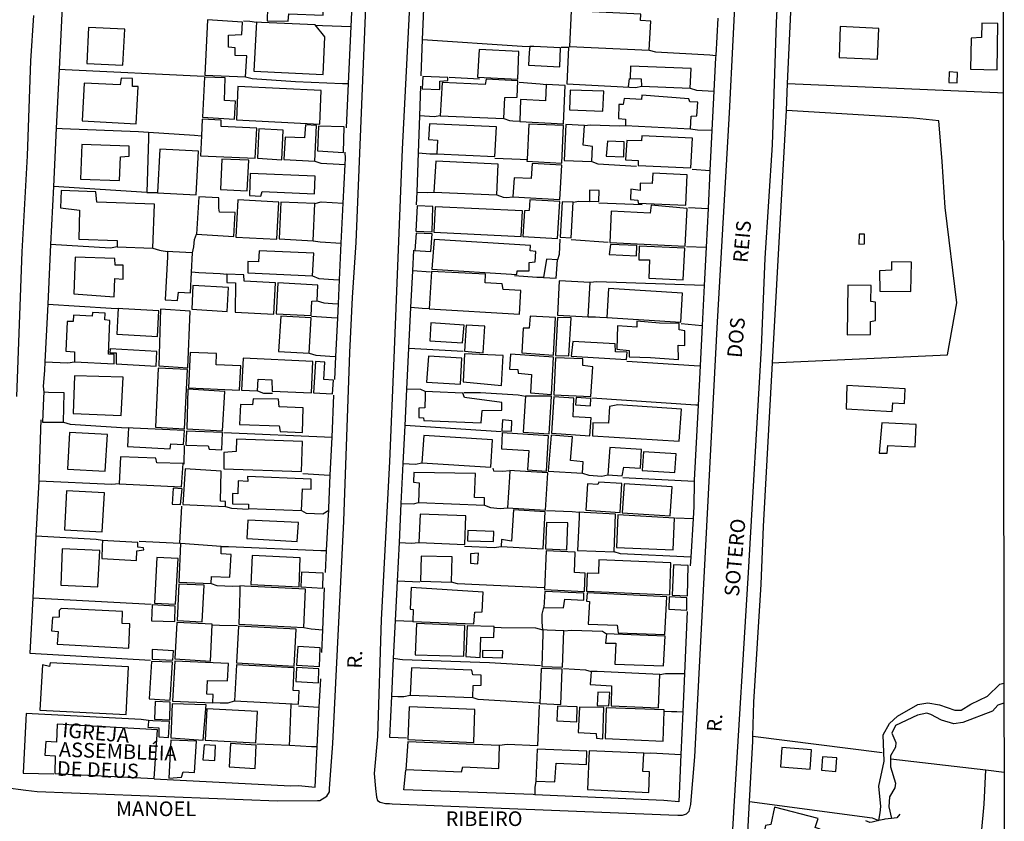
# Model space of a CAD drawing. Units: millimetres. Extents: x 185526 to 187942, y 1677057 to 1679832.
# Drawn here: x 187773 to 187941, y 1677820 to 1677956 of the extents above; entities that cross this region are included whole.
import ezdxf
from ezdxf.enums import TextEntityAlignment as Align

# ---------------------------------------------------------------- set-up
doc = ezdxf.new("R2010")
doc.units = ezdxf.units.MM
doc.header["$LTSCALE"] = 15
doc.header["$MEASUREMENT"] = 0
for name, color, linetype in [('V-ARROIO', 5, 'Continuous'), ('V-EDIFICACAO', 7, 'Continuous'), ('V-LOTE', 1, 'Continuous'), ('V-NOME_DOS_LOGRADOUROS', 7, 'Continuous'), ('V-PONTE_VIADUTO_PASSARELA', 2, 'Continuous'), ('V-QUADRA', 2, 'Continuous'), ('V-TEMPLO', 4, 'Continuous'), ('X-LIMITE_5000', 7, 'Continuous')]:
    doc.layers.add(name, color=color, linetype=linetype)
doc.styles.get("Standard").update_dxf_attribs({"font": 'ARIAL.TTF', "height": 1.5})

msp = doc.modelspace()

# ---------------------------------------------------------------- linework, layer by layer
at = {"layer": 'V-ARROIO'}
for points in [[(187919.54, 1677819.96), (187919.74, 1677821.29), (187919.9, 1677822.37), (187919.55, 1677825.81), (187920.46, 1677830.07), (187920.26, 1677834.55), (187921.36, 1677836.47), (187922.7, 1677837.77), (187926.18, 1677839.72), (187927.87, 1677840.04), (187929.88, 1677839.7), (187932.5, 1677838.79), (187933.6, 1677838.77), (187935.2, 1677839.81), (187938.08, 1677841.13), (187940.15, 1677843.19), (187940.86, 1677843.34)], [(187940.86, 1677839.98), (187939.81, 1677839.63), (187938.92, 1677838.58), (187933.87, 1677836.67), (187932.33, 1677836.43), (187930.2, 1677837.06), (187928.43, 1677838.05), (187927.72, 1677838.23), (187926.14, 1677837.91), (187922.36, 1677836.15), (187921.78, 1677834.87), (187922.45, 1677833.27), (187922.38, 1677832.45), (187921.54, 1677830.98), (187921.51, 1677829.12), (187922.38, 1677826.35), (187922.24, 1677825.53), (187921.33, 1677824.02), (187921.22, 1677822.28), (187921.71, 1677820.33)]]:
    msp.add_lwpolyline(points, dxfattribs=at)
at = {"layer": 'V-EDIFICACAO'}
for points in [[(187818.7, 1677965.43), (187818.65, 1677964.62), (187818.55, 1677962.83), (187815.44, 1677963.12), (187815.22, 1677956.28), (187818.81, 1677956.17), (187818.96, 1677957.45), (187824.77, 1677957.23), (187825.07, 1677963.74), (187824.22, 1677963.85), (187824.3, 1677965.21), (187819.75, 1677965.39), (187818.7, 1677965.43)], [(187867.1, 1677957.96), (187866.78, 1677951.89), (187880.39, 1677951.23), (187880.64, 1677956.21), (187878.92, 1677956.32), (187878.96, 1677957.41), (187867.1, 1677957.96)], [(187805.05, 1677956.43), (187804.61, 1677947.02), (187811.57, 1677946.69), (187811.75, 1677950.28), (187809.77, 1677950.35), (187809.77, 1677951.67), (187808.64, 1677951.74), (187808.68, 1677953.83), (187810.91, 1677953.94), (187811.02, 1677956.02), (187805.05, 1677956.43)], [(187813.43, 1677956.02), (187813.38, 1677955.1), (187812.99, 1677947.65), (187824.77, 1677947.13), (187825.07, 1677953.5), (187823.427, 1677955.552), (187814.29, 1677955.98)], [(187937.1, 1677955.88), (187937.06, 1677953.39), (187935.27, 1677953.32), (187935.16, 1677948.01), (187939.73, 1677947.9), (187939.84, 1677955.77), (187937.1, 1677955.88)], [(187784.78, 1677955.11), (187784.49, 1677949), (187790.64, 1677948.67), (187790.97, 1677954.82), (187784.78, 1677955.11)], [(187912.95, 1677955.26), (187912.77, 1677949.99), (187919.31, 1677949.73), (187919.53, 1677954.96), (187912.95, 1677955.26)], [(187851.37, 1677951.34), (187851.08, 1677946.66), (187857.96, 1677946.33), (187858.18, 1677951.05), (187851.37, 1677951.34)], [(187860.01, 1677951.89), (187859.94, 1677950.88), (187859.79, 1677948.67), (187865.13, 1677948.41), (187865.28, 1677951.63), (187860.73, 1677951.85), (187860.01, 1677951.89)], [(187877.2, 1677948.52), (187877.13, 1677946.44), (187879.03, 1677946.37), (187879.07, 1677945.12), (187887.37, 1677944.76), (187887.52, 1677948.12), (187877.2, 1677948.52)], [(187931.5, 1677947.54), (187931.46, 1677945.74), (187932.89, 1677945.71), (187932.96, 1677947.46), (187931.5, 1677947.54)], [(187790.2, 1677945.34), (187784.05, 1677945.63), (187783.72, 1677939.19), (187792.91, 1677938.72), (187793.24, 1677945.05), (187792.28, 1677945.08), (187792.28, 1677946.4), (187790.35, 1677946.47), (187790.2, 1677945.34)], [(187804.54, 1677946.66), (187804.21, 1677939.85), (187809.66, 1677939.49), (187809.85, 1677942.56), (187807.98, 1677942.67), (187808.09, 1677946.51), (187804.54, 1677946.66)], [(187841.79, 1677946.77), (187841.68, 1677944.68), (187844.68, 1677944.54), (187844.71, 1677945.96), (187846.03, 1677946.07), (187846.03, 1677946.58), (187841.79, 1677946.77)], [(187845.08, 1677945.74), (187844.75, 1677940.07), (187855.62, 1677939.6), (187855.76, 1677943.18), (187857.85, 1677943.26), (187857.96, 1677946), (187852.58, 1677946.29), (187852.43, 1677945.41), (187845.08, 1677945.74)], [(187810.25, 1677945.05), (187809.99, 1677939.38), (187824.22, 1677938.65), (187824.48, 1677944.39), (187810.25, 1677945.05)], [(187858.32, 1677939.15), (187858.32, 1677939.08), (187865.75, 1677938.68), (187866.08, 1677945.23), (187862.82, 1677945.38), (187862.68, 1677942.63), (187858.43, 1677942.82)], [(187866.92, 1677944.46), (187866.78, 1677941.06), (187872.45, 1677940.84), (187872.67, 1677944.24), (187866.92, 1677944.46)], [(187879.11, 1677943.58), (187879.07, 1677942.82), (187876.1, 1677943), (187875.96, 1677941.97), (187875.19, 1677941.97), (187875.15, 1677939.6), (187876.36, 1677939.49), (187876.32, 1677938.39), (187887.41, 1677937.84), (187887.52, 1677940), (187888.51, 1677940.07), (187888.65, 1677942.38), (187887.3, 1677942.45), (187887.15, 1677942.93), (187879.11, 1677943.58)], [(187804.04, 1677936.68), (187803.88, 1677933.23), (187813.18, 1677932.83), (187813.47, 1677937.95), (187807.39, 1677938.24), (187807.39, 1677939.34), (187804.17, 1677939.49)], [(187813.8, 1677937.84), (187813.58, 1677932.83), (187817.75, 1677932.57), (187817.97, 1677937.62), (187813.8, 1677937.84)], [(187818.33, 1677936.45), (187818.08, 1677932.61), (187823.35, 1677932.32), (187823.64, 1677938.43), (187821.77, 1677938.5), (187821.63, 1677936.3), (187818.33, 1677936.45)], [(187824.01, 1677938.32), (187823.82, 1677934.07), (187828.25, 1677933.82), (187828.4, 1677938.17), (187824.01, 1677938.32)], [(187842.92, 1677938.72), (187842.77, 1677936.01), (187844.27, 1677935.94), (187844.16, 1677933.6), (187854.04, 1677933.12), (187854.34, 1677938.17), (187842.92, 1677938.72)], [(187859.55, 1677932.63), (187859.53, 1677932.35), (187865.49, 1677931.99), (187865.75, 1677938.39), (187859.86, 1677938.65)], [(187866.15, 1677938.57), (187865.86, 1677932.46), (187870.62, 1677932.28), (187870.69, 1677934.84), (187869.15, 1677935.06), (187869.34, 1677938.43), (187866.15, 1677938.57)], [(187873.29, 1677935.75), (187873.07, 1677933.16), (187876.03, 1677933.05), (187876.1, 1677935.65), (187873.29, 1677935.75)], [(187879.14, 1677936.63), (187879.07, 1677935.79), (187876.58, 1677935.86), (187876.36, 1677932.57), (187878.48, 1677932.43), (187878.48, 1677931.62), (187887.48, 1677931.18), (187887.78, 1677936.23), (187879.14, 1677936.63)], [(187783.65, 1677935.17), (187783.43, 1677929.28), (187790.05, 1677929.02), (187790.24, 1677933.05), (187791.7, 1677933.16), (187791.74, 1677934.88), (187783.65, 1677935.17)], [(187796.56, 1677927), (187796.56, 1677926.94), (187803.15, 1677926.61), (187803.55, 1677934.04), (187796.93, 1677934.36)], [(187807.5, 1677932.68), (187807.28, 1677927.49), (187811.86, 1677927.27), (187812.11, 1677932.5), (187807.5, 1677932.68)], [(187843.98, 1677932.32), (187843.69, 1677927.05), (187854.41, 1677926.57), (187854.63, 1677931.8), (187843.98, 1677932.32)], [(187860.41, 1677931.91), (187860.23, 1677929.39), (187857.34, 1677929.5), (187857.15, 1677926.24), (187865.17, 1677925.8), (187865.49, 1677931.66), (187860.41, 1677931.91)], [(187812.33, 1677930.23), (187812.22, 1677926.5), (187814.16, 1677926.39), (187814.38, 1677927.19), (187823.31, 1677926.79), (187823.42, 1677929.75), (187812.33, 1677930.23)], [(187877.26, 1677927.54), (187877.2, 1677925.79), (187878.45, 1677925.71), (187878.49, 1677925.2), (187886.65, 1677924.85), (187886.86, 1677930), (187880.99, 1677930.27), (187880.91, 1677928.52), (187878.85, 1677928.59), (187878.83, 1677927.35), (187877.26, 1677927.54)], [(187786.21, 1677925.36), (187786.06, 1677927.12), (187780.14, 1677927.34), (187779.99, 1677924.38), (187783.25, 1677924.01), (187783.14, 1677919.03), (187789.69, 1677918.82), (187789.69, 1677917.75), (187795.76, 1677917.53), (187796.05, 1677925.03), (187786.21, 1677925.36)], [(187870.21, 1677927.41), (187870.18, 1677925.51), (187871.79, 1677925.47), (187871.86, 1677927.34), (187870.21, 1677927.41)], [(187807.14, 1677923.64), (187806.99, 1677924.3), (187807.03, 1677926.1), (187803.59, 1677926.28), (187803.19, 1677919.88), (187809.55, 1677919.51), (187809.77, 1677923.57), (187807.14, 1677923.64)], [(187810.25, 1677925.77), (187809.88, 1677919.36), (187816.91, 1677919.03), (187817.24, 1677925.36), (187810.25, 1677925.77)], [(187817.57, 1677925.36), (187817.31, 1677919.07), (187823.09, 1677918.78), (187823.38, 1677925.11), (187817.57, 1677925.36)], [(187860.01, 1677925.73), (187859.9, 1677923.9), (187859.1, 1677923.89), (187858.84, 1677919.51), (187864.73, 1677919.18), (187865.17, 1677925.47), (187860.01, 1677925.73)], [(187865.2, 1677919.36), (187867.07, 1677919.29), (187867.43, 1677925.33), (187865.53, 1677925.4), (187865.2, 1677919.36)], [(187840.8, 1677924.74), (187840.58, 1677920.39), (187843.36, 1677920.28), (187843.51, 1677924.63), (187840.8, 1677924.74)], [(187843.91, 1677924.56), (187843.69, 1677920.24), (187858.54, 1677919.51), (187858.76, 1677923.86), (187843.91, 1677924.56)], [(187873.91, 1677923.83), (187873.69, 1677918.49), (187886.53, 1677917.83), (187886.86, 1677924.27), (187880.71, 1677924.82), (187880.57, 1677923.46), (187873.91, 1677923.83)], [(187840.65, 1677920.06), (187840.4, 1677917.1), (187843.14, 1677916.95), (187843.36, 1677919.95), (187840.65, 1677920.06)], [(187843.73, 1677919), (187843.32, 1677913.91), (187857.81, 1677913.03), (187857.88, 1677913.66), (187859.9, 1677913.66), (187859.93, 1677915.08), (187860.96, 1677915.16), (187861.07, 1677916.95), (187860.08, 1677917.06), (187860.12, 1677917.97), (187843.73, 1677919)], [(187916.17, 1677919.88), (187916.13, 1677918.19), (187917.08, 1677918.23), (187917.08, 1677919.88), (187916.17, 1677919.88)], [(187813.87, 1677917.06), (187813.76, 1677915.19), (187811.93, 1677915.23), (187811.93, 1677913.29), (187822.98, 1677912.78), (187823.2, 1677916.66), (187813.87, 1677917.06)], [(187873.76, 1677918.12), (187873.58, 1677916.4), (187878.19, 1677916.18), (187878.26, 1677917.94), (187873.76, 1677918.12)], [(187878.67, 1677917.83), (187878.59, 1677915.52), (187880.46, 1677915.49), (187880.31, 1677912.38), (187886.17, 1677912.12), (187886.46, 1677917.5), (187878.67, 1677917.83)], [(187782.51, 1677915.99), (187782.3, 1677909.7), (187789.14, 1677909.21), (187789.28, 1677912.31), (187790.68, 1677912.25), (187790.72, 1677914.6), (187789.34, 1677914.61), (187789.28, 1677915.76), (187782.51, 1677915.99)], [(187802.35, 1677913.39), (187802.53, 1677916.73), (187799.15, 1677916.87), (187798.28, 1677916.91), (187798.23, 1677916.03), (187797.85, 1677908.72), (187799.97, 1677908.57), (187800.15, 1677910.03), (187802.16, 1677909.92)], [(187862.86, 1677915.63), (187862.38, 1677912.52), (187864.51, 1677912.38), (187864.76, 1677915.52), (187862.86, 1677915.63)], [(187919.64, 1677913.66), (187919.68, 1677910.18), (187925.02, 1677910.11), (187925.13, 1677915.12), (187921.69, 1677915.19), (187921.69, 1677913.73), (187919.64, 1677913.66)], [(187808.38, 1677913.04), (187808.38, 1677911.68), (187809.85, 1677911.61), (187809.81, 1677906.59), (187816.4, 1677906.23), (187816.69, 1677911.61), (187811.31, 1677911.86), (187811.27, 1677912.96), (187808.38, 1677913.07)], [(187843.25, 1677913.51), (187842.88, 1677907.18), (187858.29, 1677906.23), (187858.51, 1677910.29), (187855.47, 1677910.47), (187855.29, 1677911.42), (187852.4, 1677911.57), (187852.47, 1677913.07), (187843.25, 1677913.51)], [(187869.96, 1677905.83), (187870.32, 1677911.64), (187865.06, 1677911.94), (187864.76, 1677906.08), (187869.96, 1677905.79)], [(187802.57, 1677911.13), (187802.38, 1677907.11), (187808.42, 1677906.74), (187808.64, 1677910.8), (187802.57, 1677911.13)], [(187817.05, 1677911.57), (187816.8, 1677906.3), (187822.76, 1677906.01), (187822.87, 1677908.46), (187823.75, 1677908.53), (187823.9, 1677911.2), (187817.05, 1677911.57)], [(187873.14, 1677905.69), (187873.14, 1677905.68), (187885.76, 1677904.88), (187886.06, 1677909.81), (187873.47, 1677910.62)], [(187914.23, 1677911.2), (187914.16, 1677902.75), (187918.11, 1677902.79), (187918.11, 1677905.02), (187918.95, 1677905.2), (187918.95, 1677908.31), (187918.18, 1677908.39), (187918.22, 1677911.13), (187914.23, 1677911.2)], [(187789.83, 1677907.22), (187789.78, 1677906.23), (187789.61, 1677902.83), (187796.56, 1677902.46), (187796.78, 1677906.85), (187790.65, 1677907.18), (187789.83, 1677907.22)], [(187797.08, 1677907.1), (187796.75, 1677897.43), (187801.71, 1677897.11), (187802.13, 1677906.79), (187797.08, 1677907.1)], [(187782.22, 1677906.08), (187782.15, 1677904.99), (187781.13, 1677905.02), (187780.91, 1677899.94), (187782.41, 1677899.83), (187782.41, 1677898.14), (187789.14, 1677897.78), (187789.17, 1677899.39), (187788.19, 1677899.46), (187788.41, 1677905.2), (187787.56, 1677905.31), (187787.6, 1677906.45), (187785.44, 1677906.56), (187785.41, 1677905.94), (187782.22, 1677906.08)], [(187817.57, 1677905.9), (187817.2, 1677899.9), (187822.43, 1677899.61), (187822.76, 1677905.64), (187817.57, 1677905.9)], [(187860.08, 1677905.9), (187859.9, 1677903.85), (187858.87, 1677903.89), (187858.65, 1677899.64), (187864.07, 1677899.28), (187864.4, 1677905.68), (187860.08, 1677905.9)], [(187864.76, 1677905.68), (187864.43, 1677899.24), (187866.7, 1677899.13), (187867.1, 1677905.61), (187864.76, 1677905.68)], [(187843.14, 1677904.77), (187842.99, 1677901.69), (187848.55, 1677901.36), (187848.81, 1677904.4), (187843.14, 1677904.77)], [(187849.18, 1677904.4), (187848.88, 1677899.94), (187852.07, 1677899.68), (187852.36, 1677904.22), (187849.18, 1677904.4)], [(187878.3, 1677905.09), (187878.28, 1677904.07), (187874.95, 1677904.29), (187874.88, 1677900.32), (187876.95, 1677900.09), (187876.97, 1677898.98), (187880.62, 1677898.89), (187885.38, 1677898.51), (187885.31, 1677900.98), (187886.48, 1677900.94), (187886.45, 1677903.42), (187885.5, 1677903.6), (187885.48, 1677904.67), (187882.15, 1677904.74), (187878.3, 1677905.09)], [(187788.48, 1677900.37), (187788.42, 1677899.67), (187789.5, 1677899.65), (187789.48, 1677897.79), (187796.31, 1677897.42), (187796.46, 1677899.92), (187788.48, 1677900.37)], [(187867.36, 1677901.62), (187867.1, 1677899.09), (187876.54, 1677898.51), (187876.62, 1677899.79), (187874.64, 1677899.86), (187874.57, 1677901.22), (187867.36, 1677901.62)], [(187802.13, 1677899.75), (187801.83, 1677893.72), (187810.54, 1677893.28), (187810.76, 1677897.45), (187806.55, 1677897.63), (187806.63, 1677899.57), (187802.13, 1677899.75)], [(187811.13, 1677898.77), (187810.87, 1677893.28), (187813.58, 1677893.17), (187813.69, 1677895.18), (187816.03, 1677895.07), (187816.07, 1677893.13), (187822.8, 1677892.84), (187823.05, 1677898.18), (187811.13, 1677898.77)], [(187842.74, 1677899.09), (187842.44, 1677894.67), (187848.23, 1677894.3), (187848.45, 1677898.77), (187842.74, 1677899.09)], [(187848.88, 1677899.5), (187848.66, 1677894.74), (187855.21, 1677894.12), (187855.47, 1677899.2), (187848.88, 1677899.5)], [(187856.71, 1677899.46), (187856.57, 1677896.9), (187857.99, 1677896.83), (187858.03, 1677896.2), (187860.34, 1677895.98), (187860.15, 1677892.84), (187863.7, 1677892.58), (187864.07, 1677898.95), (187856.71, 1677899.46)], [(187864.43, 1677898.84), (187864.1, 1677892.51), (187870.43, 1677892.25), (187870.76, 1677897.3), (187869.08, 1677897.52), (187869.08, 1677898.66), (187864.43, 1677898.84)], [(187796.67, 1677897.05), (187796.2, 1677887.02), (187801.14, 1677886.73), (187801.65, 1677896.83), (187796.67, 1677897.05)], [(187824.92, 1677895.14), (187825.1, 1677898.07), (187823.46, 1677898.18), (187823.16, 1677892.84), (187826.38, 1677892.66), (187826.53, 1677895.03), (187824.92, 1677895.14)], [(187782.41, 1677895.77), (187782.15, 1677889.33), (187790.38, 1677889), (187790.67, 1677895.51), (187782.41, 1677895.77)], [(187801.72, 1677893.47), (187801.54, 1677886.73), (187807.65, 1677886.36), (187808.05, 1677893.06), (187801.72, 1677893.47)], [(187914.08, 1677894.08), (187913.94, 1677890.13), (187921.8, 1677889.69), (187921.91, 1677891.12), (187923.92, 1677891.05), (187924.03, 1677893.53), (187914.08, 1677894.08)], [(187777.14, 1677892.95), (187777.1, 1677892), (187776.92, 1677887.86), (187780.5, 1677887.83), (187780.65, 1677892.84), (187777.97, 1677892.92), (187777.14, 1677892.95)], [(187812.85, 1677891.81), (187812.77, 1677890.83), (187810.69, 1677890.86), (187810.5, 1677887.46), (187817.31, 1677887.24), (187817.46, 1677886.25), (187821.26, 1677886.11), (187821.41, 1677890.31), (187817.27, 1677890.46), (187817.16, 1677891.78), (187812.85, 1677891.81)], [(187842.19, 1677893.06), (187842.17, 1677892.37), (187842.12, 1677890.28), (187841.13, 1677890.24), (187841.09, 1677888.67), (187841.9, 1677888.59), (187841.97, 1677888.12), (187851.74, 1677887.72), (187851.92, 1677889.84), (187855.25, 1677889.87), (187855.25, 1677891.19), (187848.88, 1677892.03), (187848.63, 1677892.8), (187843.42, 1677893.01), (187842.19, 1677893.06)], [(187859.27, 1677892.29), (187859.22, 1677891.46), (187858.91, 1677886.14), (187863.3, 1677885.89), (187863.7, 1677892.29), (187860.02, 1677892.29), (187859.27, 1677892.29)], [(187864.1, 1677892.18), (187863.7, 1677886), (187870.25, 1677885.52), (187870.47, 1677888.59), (187867.43, 1677888.78), (187867.51, 1677891.96), (187864.1, 1677892.18)], [(187867.91, 1677892.03), (187867.84, 1677890.79), (187870.4, 1677890.64), (187870.43, 1677891.89), (187867.91, 1677892.03)], [(187875.04, 1677890.79), (187873.62, 1677890.5), (187873.43, 1677887.68), (187870.8, 1677887.72), (187870.69, 1677885.52), (187885.51, 1677884.61), (187885.87, 1677890.06), (187875.04, 1677890.79)], [(187791.59, 1677886.87), (187791.54, 1677885.89), (187791.44, 1677883.73), (187798.69, 1677883.33), (187798.8, 1677884.13), (187800.99, 1677884.06), (187801.14, 1677886.44), (187792.42, 1677886.83), (187791.59, 1677886.87)], [(187855.36, 1677888.23), (187855.25, 1677886.36), (187856.9, 1677886.29), (187856.97, 1677888.05), (187855.36, 1677888.23)], [(187920.05, 1677887.75), (187919.61, 1677882.59), (187920.96, 1677882.56), (187921.07, 1677883.87), (187925.75, 1677883.62), (187925.9, 1677887.46), (187920.05, 1677887.75)], [(187781.53, 1677886.11), (187781.2, 1677879.85), (187787.64, 1677879.52), (187788, 1677885.74), (187781.53, 1677886.11)], [(187801.47, 1677886.33), (187801.39, 1677883.95), (187805.2, 1677883.8), (187805.35, 1677883.25), (187807.5, 1677883.14), (187807.65, 1677886.07), (187801.47, 1677886.33)], [(187841.93, 1677885.56), (187841.6, 1677880.91), (187853.38, 1677880.18), (187853.68, 1677884.83), (187841.93, 1677885.56)], [(187855.32, 1677886.03), (187855.21, 1677883.33), (187859.86, 1677883), (187859.64, 1677879.74), (187862.86, 1677879.52), (187863.23, 1677885.52), (187855.32, 1677886.03)], [(187863.67, 1677885.63), (187863.15, 1677879.48), (187869.01, 1677879.15), (187869.12, 1677881.09), (187866.99, 1677881.31), (187867.29, 1677885.37), (187863.67, 1677885.63)], [(187810.03, 1677884.94), (187809.96, 1677882.85), (187807.83, 1677882.7), (187807.83, 1677879.92), (187821.08, 1677879.45), (187821.26, 1677884.53), (187810.03, 1677884.94)], [(187873.65, 1677883.55), (187873.32, 1677878.86), (187875.78, 1677878.72), (187876.03, 1677880.18), (187878.89, 1677880.03), (187879.07, 1677883.22), (187873.65, 1677883.55)], [(187790.24, 1677881.97), (187790.02, 1677877.36), (187800.66, 1677876.81), (187800.92, 1677880.8), (187796.42, 1677880.91), (187796.27, 1677881.72), (187790.24, 1677881.97)], [(187879.4, 1677882.78), (187879.21, 1677879.59), (187884.78, 1677879.26), (187885, 1677882.45), (187879.4, 1677882.78)], [(187801.25, 1677879.89), (187800.88, 1677873.81), (187808.13, 1677873.45), (187808.16, 1677874.33), (187807.28, 1677874.4), (187807.43, 1677879.52), (187801.25, 1677879.89)], [(187809.34, 1677875.69), (187809.31, 1677873.96), (187812.08, 1677873.86), (187812.07, 1677873.16), (187821.09, 1677872.81), (187821.25, 1677876.47), (187822.72, 1677876.42), (187822.72, 1677878.11), (187811.92, 1677878.61), (187811.93, 1677877.74), (187810.28, 1677877.83), (187810.24, 1677875.63), (187809.34, 1677875.69)], [(187840.25, 1677879.26), (187840.21, 1677877.62), (187841.16, 1677877.51), (187841.05, 1677874.14), (187852.29, 1677873.7), (187852.32, 1677874.95), (187850.6, 1677875.02), (187850.79, 1677879.12), (187840.25, 1677879.26)], [(187856.64, 1677879.59), (187856.56, 1677878.45), (187856.2, 1677873.26), (187862.71, 1677872.86), (187863.12, 1677879.19), (187857.41, 1677879.54), (187856.64, 1677879.59)], [(187871.82, 1677877.62), (187871.6, 1677877.22), (187869.85, 1677877.33), (187869.56, 1677872.83), (187875.45, 1677872.46), (187875.74, 1677877.4), (187871.82, 1677877.62)], [(187876.14, 1677877.33), (187875.78, 1677872.39), (187883.97, 1677871.87), (187884.3, 1677876.81), (187876.14, 1677877.33)], [(187781.02, 1677876.15), (187780.69, 1677869.5), (187787.13, 1677869.17), (187787.49, 1677875.83), (187781.02, 1677876.15)], [(187799.24, 1677876.63), (187799.07, 1677873.88), (187800.48, 1677873.81), (187800.75, 1677876.51), (187799.24, 1677876.63)], [(187841.31, 1677872.17), (187841.09, 1677867.34), (187848.96, 1677867.01), (187849.1, 1677871.87), (187841.31, 1677872.17)], [(187857.23, 1677872.9), (187856.9, 1677867.56), (187855.21, 1677867.85), (187855.14, 1677866.64), (187862.28, 1677866.24), (187862.64, 1677872.57), (187857.23, 1677872.9)], [(187868.46, 1677872.5), (187868.42, 1677871.58), (187868.17, 1677865.98), (187874.42, 1677865.73), (187874.64, 1677872.17), (187869.27, 1677872.46), (187868.46, 1677872.5)], [(187875.01, 1677872.06), (187874.79, 1677866.5), (187884.45, 1677866.09), (187884.67, 1677871.47), (187875.01, 1677872.06)], [(187811.97, 1677871.14), (187811.79, 1677868), (187820.38, 1677867.52), (187820.6, 1677870.74), (187811.97, 1677871.14)], [(187862.9, 1677870.74), (187862.68, 1677866.24), (187866.34, 1677866.09), (187866.52, 1677870.7), (187862.9, 1677870.74)], [(187849.47, 1677869.39), (187849.4, 1677867.63), (187853.86, 1677867.52), (187853.9, 1677869.2), (187849.47, 1677869.39)], [(187787.16, 1677867.7), (187787.13, 1677866.79), (187787.05, 1677864.59), (187792.98, 1677864.3), (187793.05, 1677865.95), (187794.22, 1677866.09), (187794.15, 1677866.46), (187793.2, 1677866.57), (187793.2, 1677867.34), (187788.09, 1677867.64), (187787.16, 1677867.7)], [(187800.48, 1677867.15), (187800.19, 1677860.57), (187805.68, 1677860.35), (187805.78, 1677861.56), (187808.89, 1677861.41), (187809.11, 1677865.29), (187807.43, 1677865.43), (187807.43, 1677866.64), (187800.48, 1677867.15)], [(187780.32, 1677866.24), (187780.06, 1677860.09), (187786.39, 1677859.8), (187786.72, 1677865.98), (187780.32, 1677866.24)], [(187812.7, 1677865.11), (187812.44, 1677860.17), (187820.68, 1677859.76), (187820.9, 1677864.74), (187812.7, 1677865.11)], [(187841.53, 1677865.03), (187841.38, 1677860.75), (187846.65, 1677860.57), (187846.8, 1677864.89), (187841.53, 1677865.03)], [(187849.91, 1677865.4), (187849.91, 1677863.82), (187851.19, 1677863.72), (187851.26, 1677865.51), (187849.91, 1677865.4)], [(187862.79, 1677865.91), (187862.53, 1677859.36), (187869.34, 1677859), (187869.48, 1677862.14), (187867.62, 1677862.25), (187867.76, 1677865.69), (187862.79, 1677865.91)], [(187796.46, 1677864.81), (187796.05, 1677857.02), (187799.64, 1677856.84), (187800.08, 1677864.59), (187796.46, 1677864.81)], [(187871.82, 1677864.37), (187871.75, 1677862.07), (187869.81, 1677862.14), (187869.7, 1677859.07), (187883.9, 1677858.41), (187884.08, 1677863.86), (187871.82, 1677864.37)], [(187884.52, 1677863.53), (187884.3, 1677858.37), (187886.9, 1677858.26), (187887.04, 1677863.42), (187884.52, 1677863.53)], [(187821.08, 1677862.29), (187820.97, 1677859.76), (187824.74, 1677859.58), (187824.81, 1677862.14), (187821.08, 1677862.29)], [(187800.19, 1677860.24), (187799.89, 1677854.02), (187804.14, 1677853.8), (187804.5, 1677860.06), (187800.19, 1677860.24)], [(187810.61, 1677859.95), (187810.57, 1677858.87), (187810.39, 1677853.4), (187821.48, 1677852.85), (187821.77, 1677859.4), (187811.4, 1677859.91), (187810.61, 1677859.95)], [(187839.77, 1677859.65), (187839.63, 1677855.96), (187840.14, 1677855.92), (187840.07, 1677853.87), (187850.49, 1677853.47), (187850.64, 1677855.48), (187851.92, 1677855.52), (187852.07, 1677858.89), (187839.77, 1677859.65)], [(187862.6, 1677859), (187862.42, 1677856.29), (187865.79, 1677856.18), (187865.97, 1677857.68), (187869.26, 1677857.53), (187869.26, 1677858.7), (187862.6, 1677859)], [(187869.78, 1677858.74), (187869.67, 1677857.35), (187870.18, 1677857.31), (187869.99, 1677853.43), (187874.93, 1677853.25), (187875.12, 1677851.97), (187883.06, 1677851.64), (187883.39, 1677858.08), (187869.78, 1677858.74)], [(187795.62, 1677856.73), (187795.55, 1677853.98), (187799.53, 1677853.85), (187799.58, 1677856.51), (187795.62, 1677856.73)], [(187883.79, 1677858.08), (187883.72, 1677855.96), (187886.79, 1677855.81), (187886.82, 1677857.9), (187883.79, 1677858.08)], [(187780.1, 1677856.1), (187779.77, 1677855.74), (187779.77, 1677854.6), (187778.67, 1677854.57), (187778.49, 1677852.26), (187779.59, 1677852.15), (187779.44, 1677850.03), (187791.66, 1677849.34), (187791.81, 1677853.47), (187790.53, 1677853.54), (187790.6, 1677855.56), (187780.1, 1677856.1)], [(187805.88, 1677853.29), (187805.89, 1677853.4), (187799.82, 1677853.69), (187799.49, 1677847.51), (187805.57, 1677847.14)], [(187840.69, 1677853.51), (187840.47, 1677848.2), (187848.77, 1677847.95), (187848.92, 1677853.21), (187840.69, 1677853.51)], [(187810.36, 1677853.07), (187809.99, 1677846.81), (187819.87, 1677846.27), (187820.2, 1677852.59), (187810.36, 1677853.07)], [(187853.93, 1677852.89), (187853.93, 1677853.03), (187849.32, 1677853.14), (187849.1, 1677847.91), (187851.56, 1677847.76), (187851.7, 1677851.2), (187853.9, 1677851.17)], [(187862.24, 1677852.45), (187862.22, 1677851.76), (187862.06, 1677846.23), (187865.6, 1677846.08), (187865.82, 1677852.3), (187862.97, 1677852.42), (187862.24, 1677852.45)], [(187873.1, 1677851.75), (187873.03, 1677851.18), (187872.92, 1677850.21), (187874.71, 1677850.18), (187874.53, 1677846.63), (187882.84, 1677846.3), (187883.09, 1677851.35), (187874.4, 1677851.7), (187873.1, 1677851.75)], [(187795.61, 1677849.12), (187795.61, 1677847.43), (187799.16, 1677847.29), (187799.27, 1677848.9), (187795.61, 1677849.12)], [(187820.46, 1677849.59), (187820.24, 1677846.41), (187824.15, 1677846.19), (187824.26, 1677849.37), (187820.46, 1677849.59)], [(187851.96, 1677848.93), (187851.96, 1677847.8), (187855.36, 1677847.69), (187855.43, 1677848.86), (187851.96, 1677848.93)], [(187778.27, 1677846.85), (187778.13, 1677846.23), (187776.92, 1677846.48), (187776.48, 1677838.76), (187791.22, 1677838.03), (187791.63, 1677846.15), (187778.27, 1677846.85)], [(187795.54, 1677847.07), (187795.14, 1677840.67), (187798.72, 1677840.45), (187799.09, 1677846.96), (187795.54, 1677847.07)], [(187806, 1677840.06), (187806.04, 1677841.43), (187804.98, 1677841.51), (187805.05, 1677843.85), (187808.49, 1677843.74), (187808.68, 1677846.7), (187799.49, 1677847.14), (187799.13, 1677840.3), (187806, 1677840.01)], [(187810.03, 1677846.48), (187809.66, 1677840.37), (187820.57, 1677839.79), (187820.71, 1677842.06), (187819.69, 1677842.13), (187819.83, 1677845.97), (187810.03, 1677846.48)], [(187820.24, 1677846.04), (187820.13, 1677843.63), (187824.01, 1677843.41), (187824.08, 1677845.82), (187820.24, 1677846.04)], [(187839.85, 1677845.97), (187839.63, 1677841.32), (187850.31, 1677840.92), (187850.38, 1677842.97), (187851.74, 1677843.04), (187851.74, 1677844.73), (187850.31, 1677844.8), (187850.13, 1677845.57), (187839.85, 1677845.97)], [(187861.98, 1677845.86), (187861.73, 1677839.9), (187865.31, 1677839.71), (187865.53, 1677845.75), (187861.98, 1677845.86)], [(187870.51, 1677845.38), (187870.44, 1677844.58), (187870.32, 1677843.12), (187873.98, 1677842.9), (187873.91, 1677839.49), (187881.96, 1677839.17), (187882.18, 1677844.87), (187871.5, 1677845.34), (187870.51, 1677845.38)], [(187871.6, 1677841.84), (187871.53, 1677839.57), (187873.51, 1677839.49), (187873.69, 1677841.8), (187871.6, 1677841.84)], [(187796.16, 1677840.23), (187796.05, 1677837.26), (187798.65, 1677837.12), (187798.72, 1677840.12), (187796.16, 1677840.23)], [(187799.05, 1677839.82), (187798.83, 1677834.04), (187804.32, 1677833.68), (187804.87, 1677839.68), (187799.05, 1677839.82)], [(187804.95, 1677839.02), (187804.69, 1677833.68), (187813.32, 1677833.2), (187813.61, 1677838.54), (187804.95, 1677839.02)], [(187839.48, 1677839.31), (187839.23, 1677833.75), (187850.46, 1677833.24), (187850.68, 1677838.87), (187839.48, 1677839.31)], [(187864.76, 1677839.46), (187864.65, 1677836.93), (187868.02, 1677836.79), (187868.09, 1677839.31), (187864.76, 1677839.46)], [(187868.49, 1677839.27), (187868.28, 1677834.96), (187871.35, 1677834.81), (187871.42, 1677833.97), (187872.45, 1677833.9), (187872.67, 1677839.2), (187868.49, 1677839.27)], [(187882.91, 1677838.61), (187882.91, 1677838.8), (187873.07, 1677839.17), (187872.85, 1677833.93), (187882.76, 1677833.49)], [(187794.99, 1677837.01), (187794.93, 1677836.11), (187794.92, 1677835.87), (187796.78, 1677835.73), (187796.78, 1677834.23), (187798.43, 1677834.12), (187798.58, 1677836.82), (187795.77, 1677836.97), (187794.99, 1677837.01)], [(187798.83, 1677833.64), (187798.47, 1677827.16), (187800.66, 1677827.35), (187800.92, 1677828.26), (187802.86, 1677828.15), (187803.19, 1677833.46), (187798.83, 1677833.64)], [(187809, 1677833.09), (187808.78, 1677829.1), (187813.18, 1677828.85), (187813.39, 1677832.8), (187809, 1677833.09)], [(187839.23, 1677833.38), (187838.9, 1677828.66), (187848.37, 1677828.26), (187848.59, 1677829.1), (187854.74, 1677828.85), (187854.88, 1677832.73), (187839.23, 1677833.38)], [(187804.5, 1677832.84), (187804.28, 1677830.31), (187806.3, 1677830.2), (187806.41, 1677832.76), (187804.5, 1677832.84)], [(187861.29, 1677832.1), (187861.07, 1677826.65), (187864.29, 1677826.54), (187864.51, 1677829.73), (187869.7, 1677829.51), (187869.74, 1677831.77), (187861.29, 1677832.1)], [(187870.14, 1677831.81), (187869.85, 1677825.23), (187880.31, 1677824.75), (187880.42, 1677828.26), (187879.32, 1677828.34), (187879.47, 1677831.45), (187870.14, 1677831.81)], [(187903, 1677832.43), (187902.78, 1677829.1), (187907.83, 1677828.7), (187908.08, 1677832.03), (187903, 1677832.43)], [(187909.91, 1677830.79), (187909.76, 1677828.52), (187912.22, 1677828.34), (187912.4, 1677830.64), (187909.91, 1677830.79)], [(187901.72, 1677822.23), (187901.13, 1677819.26), (187900.22, 1677819.12), (187899.63, 1677816.37), (187900.87, 1677816.12), (187901.24, 1677815.57), (187908.56, 1677814.1), (187909.51, 1677818.46), (187908.67, 1677818.75), (187909.18, 1677820.29), (187901.72, 1677822.23)]]:
    msp.add_lwpolyline(points, close=True, dxfattribs=at)
at = {"layer": 'V-LOTE'}
for points in [[(187829.55, 1677955.27), (187830.02, 1677965.22)], [(187841.74, 1677953.08), (187842, 1677959.62)], [(187780.25, 1677957.93), (187780.22, 1677957.48), (187779.77, 1677948)], [(187903.99, 1677945.57), (187904.55, 1677957.75)], [(187811.23, 1677956.26), (187812.29, 1677956.18), (187813.43, 1677956.02)], [(187892.1, 1677956.72), (187891.73, 1677950.37)], [(187823.46, 1677955.51), (187824.68, 1677955.46), (187829.55, 1677955.27)], [(187829.1, 1677945.55), (187829.55, 1677955.27)], [(187841.5, 1677946.87), (187841.74, 1677953.08)], [(187841.74, 1677953.08), (187858.73, 1677951.95), (187860.01, 1677951.89)], [(187866.71, 1677951.71), (187865.39, 1677951.73)], [(187866.6, 1677951.71), (187866.33, 1677945.51), (187878.11, 1677944.91), (187879.07, 1677945.12)], [(187880.39, 1677951.23), (187881.45, 1677950.99), (187890.73, 1677950.43), (187891.73, 1677950.37)], [(187891.73, 1677950.37), (187891.71, 1677950.01), (187891.42, 1677944.26)], [(187779.77, 1677948), (187779.28, 1677937.97)], [(187779.77, 1677948), (187780.83, 1677947.95), (187804.53, 1677946.81)], [(187811.57, 1677946.69), (187812.71, 1677946.44), (187820.09, 1677945.94), (187828.09, 1677945.59), (187829.1, 1677945.55)], [(187828.75, 1677938.04), (187829.1, 1677945.55)], [(187846.26, 1677946.67), (187851.46, 1677946.38)], [(187858.2, 1677945.79), (187861.79, 1677945.53), (187862.82, 1677945.38)], [(187876.84, 1677944.99), (187877.02, 1677946.44)], [(187903.78, 1677940.99), (187903.99, 1677945.57)], [(187903.99, 1677945.57), (187939.75, 1677944.04), (187940.76, 1677944)], [(187841.28, 1677940.08), (187841.46, 1677945.12)], [(187887.37, 1677944.76), (187888.47, 1677944.45), (187891.42, 1677944.26)], [(187891.42, 1677944.26), (187891.08, 1677937.61)], [(187901.42, 1677897.95), (187903.64, 1677938), (187903.78, 1677940.99)], [(187901.42, 1677897.95), (187902.47, 1677898), (187931.24, 1677899.35), (187932.83, 1677908.2), (187930.82, 1677924.46), (187930.36, 1677932.3), (187929.76, 1677939.23), (187925.42, 1677939.68), (187903.78, 1677940.99)], [(187841.05, 1677933.73), (187841.28, 1677940.08)], [(187844.75, 1677940.07), (187843.71, 1677939.91), (187841.28, 1677940.08)], [(187855.62, 1677939.6), (187856.59, 1677939.26), (187857.14, 1677939.22), (187858.32, 1677939.15)], [(187779.28, 1677937.97), (187778.8, 1677928)], [(187779.28, 1677937.97), (187780.3, 1677937.93), (187793.32, 1677937.37), (187795.03, 1677937.25)], [(187795.03, 1677937.25), (187795, 1677936.24), (187794.7, 1677927)], [(187795.03, 1677937.25), (187802.85, 1677936.75), (187804.04, 1677936.68)], [(187869.34, 1677938.43), (187870.38, 1677938.54), (187875.25, 1677938.33), (187876.32, 1677938.39)], [(187887.41, 1677937.84), (187888.61, 1677937.68), (187891.08, 1677937.61)], [(187891.08, 1677937.61), (187890.74, 1677930.77)], [(187828.54, 1677931.75), (187828.59, 1677932.79), (187828.54, 1677933.89)], [(187823.35, 1677932.32), (187824.41, 1677931.99), (187827.52, 1677931.81), (187828.54, 1677931.75)], [(187840.81, 1677927.06), (187841.05, 1677933.73)], [(187841.05, 1677933.73), (187842.96, 1677933.61), (187844.16, 1677933.6)], [(187854.07, 1677932.85), (187858.36, 1677932.68), (187859.55, 1677932.63)], [(187870.62, 1677932.28), (187871.63, 1677931.88), (187878.24, 1677931.5)], [(187828.22, 1677925.15), (187828.54, 1677931.75)], [(187887.72, 1677930.98), (187890.74, 1677930.77)], [(187890.74, 1677930.77), (187890.41, 1677924.28)], [(187778.8, 1677928), (187778.32, 1677918.15)], [(187794.7, 1677927), (187778.8, 1677928)], [(187840.73, 1677924.89), (187840.81, 1677927.06)], [(187840.81, 1677927.06), (187842.54, 1677926.98), (187843.69, 1677927.05)], [(187794.7, 1677927), (187795.48, 1677927), (187796.56, 1677927)], [(187823.38, 1677925.11), (187824.44, 1677925.39), (187828.22, 1677925.15)], [(187854.41, 1677926.57), (187855.47, 1677926.2), (187856.03, 1677926.16), (187857.15, 1677926.24)], [(187867.43, 1677925.33), (187868.4, 1677925.49), (187870.12, 1677925.45)], [(187827.89, 1677918.38), (187828.22, 1677925.15)], [(187871.77, 1677925.21), (187879.16, 1677924.93)], [(187887.08, 1677924.45), (187890.41, 1677924.28)], [(187890.41, 1677924.28), (187890.08, 1677917.67)], [(187802.53, 1677916.73), (187802.76, 1677917.76), (187802.83, 1677918.99), (187803.19, 1677919.88)], [(187823.09, 1677918.78), (187824.26, 1677918.58), (187827.89, 1677918.38)], [(187865.14, 1677919.05), (187865.05, 1677916.41), (187864.76, 1677915.52)], [(187867.1, 1677919.01), (187873.4, 1677918.55)], [(187778.32, 1677918.15), (187777.83, 1677907.96)], [(187789.69, 1677917.75), (187788.53, 1677917.5), (187778.32, 1677918.15)], [(187795.76, 1677917.53), (187796.9, 1677917.16), (187797.15, 1677917.13), (187798.28, 1677916.91)], [(187827.59, 1677912.1), (187827.89, 1677918.38)], [(187840.07, 1677913.64), (187840.24, 1677917.19)], [(187886.73, 1677917.77), (187890.08, 1677917.67)], [(187890.08, 1677917.67), (187889.75, 1677911.14)], [(187839.76, 1677907.38), (187840.07, 1677913.64)], [(187843.12, 1677913.44), (187840.07, 1677913.64)], [(187808.38, 1677913.04), (187807.24, 1677913.11), (187803.57, 1677913.32), (187802.35, 1677913.39)], [(187822.98, 1677912.78), (187824.06, 1677912.36), (187826.55, 1677912.17), (187827.59, 1677912.1)], [(187827.39, 1677908.03), (187827.59, 1677912.1)], [(187862.38, 1677912.52), (187861.22, 1677912.51), (187857.44, 1677912.79)], [(187889.75, 1677911.14), (187871.44, 1677911.79), (187870.32, 1677911.64)], [(187889.75, 1677911.14), (187889.4, 1677904.32)], [(187777.83, 1677907.96), (187777.36, 1677898.12)], [(187777.83, 1677907.96), (187788.65, 1677907.29), (187789.83, 1677907.22)], [(187823.75, 1677908.53), (187824.88, 1677908.18), (187826.38, 1677908.09), (187827.39, 1677908.03)], [(187827.27, 1677905.6), (187827.39, 1677908.03)], [(187839.42, 1677900.44), (187839.76, 1677907.38)], [(187842.88, 1677907.18), (187841.7, 1677907.23), (187839.76, 1677907.38)], [(187827.27, 1677905.6), (187826.24, 1677905.66), (187822.82, 1677905.87)], [(187826.96, 1677899.03), (187827.27, 1677905.6)], [(187869.96, 1677905.83), (187871.2, 1677905.78), (187871.97, 1677905.74), (187873.14, 1677905.69)], [(187885.86, 1677904.66), (187889.4, 1677904.32)], [(187889.4, 1677904.32), (187889.06, 1677897.47)], [(187839.07, 1677893.5), (187839.42, 1677900.44)], [(187839.42, 1677900.44), (187848.67, 1677899.98)], [(187822.43, 1677899.61), (187823.53, 1677899.29), (187825.95, 1677899.11), (187826.96, 1677899.03)], [(187826.77, 1677895.13), (187826.96, 1677899.03)], [(187777.36, 1677898.12), (187777.29, 1677896.68), (187777.06, 1677894), (187777.14, 1677892.95)], [(187777.36, 1677898.12), (187781.25, 1677897.94), (187782.41, 1677898.14)], [(187876.58, 1677898.26), (187888.04, 1677897.53), (187889.06, 1677897.47)], [(187889.06, 1677897.47), (187888.72, 1677890.74)], [(187898.08, 1677834.34), (187898.24, 1677840.11), (187899.5, 1677860.22), (187899.89, 1677870.07), (187901.42, 1677897.95)], [(187838.77, 1677887.26), (187839.07, 1677893.5)], [(187842.19, 1677893.06), (187841.42, 1677893.41), (187839.07, 1677893.5)], [(187813.58, 1677893.17), (187814.6, 1677892.81), (187816.13, 1677892.77)], [(187826.3, 1677885.31), (187826.61, 1677892.45)], [(187848.76, 1677892.89), (187851.64, 1677892.88), (187858.02, 1677892.52), (187859.27, 1677892.29)], [(187888.72, 1677890.74), (187888.32, 1677890.76), (187870.62, 1677891.93)], [(187888.72, 1677890.74), (187888.07, 1677877.96), (187888.07, 1677877.79)], [(187776.64, 1677888.26), (187776.34, 1677878.19), (187776.32, 1677877.79)], [(187780.5, 1677887.83), (187781.67, 1677887.51), (187790.42, 1677886.95), (187791.59, 1677886.87)], [(187838.45, 1677880.79), (187838.77, 1677887.26)], [(187855.14, 1677886.19), (187838.77, 1677887.26)], [(187807.85, 1677886.09), (187826.3, 1677885.31)], [(187826.01, 1677878.83), (187826.3, 1677885.31)], [(187801.11, 1677880.72), (187801.17, 1677883.89)], [(187838.11, 1677874), (187838.45, 1677880.79)], [(187838.45, 1677880.79), (187839.45, 1677880.73), (187840.51, 1677880.67), (187841.6, 1677880.91)], [(187821.31, 1677879.12), (187824.97, 1677878.89), (187826.01, 1677878.83)], [(187825.75, 1677872.85), (187825.76, 1677873.17), (187826.01, 1677878.83)], [(187853.71, 1677880), (187853.86, 1677879.56), (187855.41, 1677879.49), (187856.64, 1677879.59)], [(187869.01, 1677879.15), (187870.07, 1677878.81), (187872.3, 1677878.67), (187873.32, 1677878.86)], [(187875.86, 1677878.44), (187888.07, 1677877.79)], [(187776.32, 1677877.79), (187775.83, 1677868.43)], [(187790.02, 1677877.36), (187788.78, 1677877.22), (187776.32, 1677877.79)], [(187888.07, 1677877.79), (187888.02, 1677873.41), (187887.9, 1677871.43)], [(187793.4, 1677867.56), (187800.37, 1677867.2), (187800.7, 1677873.52)], [(187808.13, 1677873.45), (187809.18, 1677873.18), (187812.01, 1677873.02)], [(187837.79, 1677867.32), (187838.11, 1677874)], [(187838.11, 1677874), (187840.18, 1677873.94), (187841.05, 1677874.14)], [(187852.29, 1677873.7), (187853.3, 1677873.32), (187855, 1677873.16), (187856.2, 1677873.26)], [(187821.09, 1677872.81), (187821.92, 1677872.34), (187824.71, 1677872.22), (187825.75, 1677872.85)], [(187825.38, 1677865.96), (187825.66, 1677871.17), (187825.75, 1677872.85)], [(187862.87, 1677872.82), (187867.27, 1677872.62), (187868.46, 1677872.5)], [(187884.85, 1677871.56), (187887.9, 1677871.43)], [(187887.9, 1677871.43), (187887.48, 1677864.85)], [(187775.83, 1677868.43), (187775.28, 1677857.91)], [(187787.16, 1677867.7), (187786.09, 1677867.85), (187775.83, 1677868.43)], [(187807.43, 1677866.64), (187808.67, 1677866.66), (187824.38, 1677866), (187825.38, 1677865.96)], [(187837.46, 1677860.75), (187837.79, 1677867.32)], [(187837.79, 1677867.32), (187839.88, 1677867.25), (187841.09, 1677867.34)], [(187848.9, 1677866.71), (187853.95, 1677866.48), (187855.14, 1677866.64)], [(187825.18, 1677862.21), (187825.38, 1677865.96)], [(187887.48, 1677864.85), (187875.48, 1677865.39), (187874.42, 1677865.73)], [(187887.48, 1677864.85), (187887.39, 1677863.38)], [(187805.68, 1677860.35), (187806.69, 1677860), (187809.4, 1677859.91), (187810.61, 1677859.95)], [(187837.13, 1677854.04), (187837.46, 1677860.75)], [(187841.26, 1677860.59), (187837.46, 1677860.75)], [(187862.46, 1677859.59), (187847.7, 1677860.29), (187846.65, 1677860.57)], [(187824.74, 1677852.48), (187825.04, 1677859.59)], [(187775.28, 1677857.91), (187774.79, 1677848.49), (187795.37, 1677847.31)], [(187775.28, 1677857.91), (187795.44, 1677856.83)], [(187862.24, 1677852.45), (187862.14, 1677853.76), (187862.14, 1677855.11), (187862.42, 1677856.29)], [(187886.88, 1677855.59), (187886.41, 1677845.01)], [(187805.88, 1677853.29), (187807.14, 1677853.26), (187810.18, 1677853.2)], [(187836.81, 1677847.57), (187837.13, 1677854.04)], [(187837.13, 1677854.04), (187839.96, 1677853.94)], [(187821.48, 1677852.85), (187822.73, 1677852.61), (187824.74, 1677852.48)], [(187824.57, 1677848.58), (187824.74, 1677852.48)], [(187853.93, 1677852.89), (187855.14, 1677852.87), (187860.97, 1677852.78), (187862.24, 1677852.45)], [(187865.82, 1677852.3), (187867.12, 1677852.39), (187872.4, 1677852.21), (187873.1, 1677851.75)], [(187836.5, 1677841.15), (187836.81, 1677847.57)], [(187861.83, 1677846.33), (187853.17, 1677846.84), (187838.34, 1677847.35), (187837.86, 1677847.42), (187836.81, 1677847.57)], [(187865.76, 1677845.85), (187869.5, 1677845.64), (187870.51, 1677845.38)], [(187882.18, 1677844.87), (187883.17, 1677845.04), (187886.41, 1677845.01)], [(187886.41, 1677845.01), (187886.11, 1677838.49)], [(187824.13, 1677839.25), (187824.39, 1677844.08)], [(187806, 1677840.06), (187807.21, 1677840.04), (187808.57, 1677840), (187809.66, 1677840.37)], [(187839.03, 1677833.99), (187836.15, 1677834.09), (187836.5, 1677841.15)], [(187836.5, 1677841.15), (187837.52, 1677841.12), (187838.56, 1677841.09), (187839.63, 1677841.32)], [(187850.31, 1677840.92), (187851.14, 1677840.65), (187861.63, 1677840.04)], [(187794.99, 1677837.01), (187793.77, 1677837.16), (187775.15, 1677838.14), (187774.15, 1677838.19), (187774.1, 1677837.19), (187773.64, 1677828.03), (187778.88, 1677827.92)], [(187819.05, 1677832.78), (187819.09, 1677833.85), (187819.35, 1677839.71)], [(187820.6, 1677839.53), (187823.12, 1677839.33), (187824.13, 1677839.25)], [(187823.78, 1677832.56), (187824.13, 1677839.25)], [(187861.61, 1677839.63), (187861.33, 1677832.7), (187856.14, 1677832.89), (187854.88, 1677832.73)], [(187882.91, 1677838.61), (187884.19, 1677838.56), (187885.11, 1677838.53), (187886.11, 1677838.49)], [(187886.11, 1677838.49), (187885.79, 1677831.23)], [(187813.49, 1677833.02), (187819.05, 1677832.78)], [(187897.49, 1677823.19), (187898.06, 1677833.48), (187898.08, 1677834.34)], [(187898.08, 1677834.34), (187920.08, 1677831.56)], [(187796, 1677827.04), (187819.23, 1677825.86), (187820.58, 1677825.9), (187823.42, 1677825.63), (187823.78, 1677832.56)], [(187819.05, 1677832.78), (187822.78, 1677832.6), (187823.78, 1677832.56)], [(187879.47, 1677831.45), (187880.66, 1677831.49), (187885.79, 1677831.23)], [(187885.79, 1677831.23), (187885.43, 1677823.12), (187882.88, 1677823.37), (187860.88, 1677824.36)], [(187921.56, 1677830.48), (187937.78, 1677828.57)], [(187860.88, 1677824.36), (187860.6, 1677824.37), (187838.56, 1677825.19), (187838.87, 1677828.53)], [(187937.06, 1677817.81), (187937.52, 1677822.77), (187937.78, 1677828.57)], [(187937.78, 1677828.57), (187940.88, 1677828.2)], [(187861.07, 1677826.65), (187860.9, 1677825.57), (187860.9, 1677825.36), (187860.88, 1677824.36)], [(187896.91, 1677812.58), (187897.49, 1677823.19)], [(187897.49, 1677823.19), (187918.39, 1677820.42), (187919.54, 1677819.96)]]:
    msp.add_lwpolyline(points, dxfattribs=at)
at = {"layer": 'V-PONTE_VIADUTO_PASSARELA'}
for points in [[(187919.54, 1677819.96), (187918.39, 1677819.69), (187918.02, 1677819.6), (187917.32, 1677819.93)], [(187921.71, 1677820.33), (187920.58, 1677820.2), (187920.39, 1677820.16), (187919.54, 1677819.96)], [(187923.12, 1677821.05), (187922.59, 1677820.43), (187921.71, 1677820.33)]]:
    msp.add_lwpolyline(points, dxfattribs=at)
at = {"layer": 'V-QUADRA'}
for points in [[(187894.29, 1677812.49), (187894.89, 1677822.33), (187897.31, 1677862.25), (187899.51, 1677900.52), (187900.14, 1677915.8), (187901.38, 1677935.14), (187902.1, 1677955.94), (187903.88, 1677991.82), (187904.47, 1678003.56), (187912.68, 1678168.87)], [(187839.77, 1677964.39), (187838.27, 1677934.39), (187836.82, 1677898.74), (187836.82, 1677898.74), (187836.13, 1677881.12), (187834.7, 1677854.14), (187834.7, 1677854.14), (187834.03, 1677834.25), (187833.5, 1677827.98), (187833.73, 1677825.4), (187833.73, 1677825.4), (187833.86, 1677823.93), (187834.03, 1677823.36), (187834.53, 1677823.08), (187835.42, 1677822.88), (187836.1, 1677822.85), (187836.1, 1677822.85), (187836.55, 1677822.83), (187836.55, 1677822.83), (187883.74, 1677820.9), (187885.29, 1677820.87), (187885.29, 1677820.87), (187886.08, 1677820.86), (187886.72, 1677821.08), (187887.19, 1677821.58), (187887.47, 1677822.66), (187887.48, 1677822.73), (187887.48, 1677822.73), (187888.18, 1677830.82), (187891.97, 1677903.94), (187894.09, 1677940.55), (187895.93, 1677977.78)], [(187770.63, 1677825.57), (187774.11, 1677825.15), (187774.11, 1677825.15), (187776.05, 1677824.91), (187817.02, 1677823.33), (187823.84, 1677823.35), (187823.84, 1677823.35), (187824.2, 1677823.35), (187825.42, 1677824.1), (187825.85, 1677824.84), (187825.89, 1677825.4), (187825.89, 1677825.4), (187826.42, 1677833.07), (187828.32, 1677870.96), (187829.36, 1677899.72), (187829.79, 1677909.1), (187830.44, 1677918.45), (187832.72, 1677973.89)], [(187775.42, 1677957.18), (187774.92, 1677949.41), (187774.31, 1677933.23), (187773.42, 1677916.87), (187772.52, 1677892.2)]]:
    msp.add_lwpolyline(points, dxfattribs=at)
at = {"layer": 'V-TEMPLO'}
msp.add_lwpolyline([(187795.96, 1677827.12), (187796.54, 1677835.41), (187779.43, 1677836.37), (187779.34, 1677833.33), (187777.5, 1677833.44), (187777.34, 1677831.08), (187779.09, 1677830.98), (187779.02, 1677827.95), (187779.02, 1677827.95), (187795.96, 1677827.12)], close=True, dxfattribs=at)
at = {"layer": 'X-LIMITE_5000'}
msp.add_lwpolyline([(187940.57, 1678116.84), (187940.65, 1678043.55), (187940.65, 1678041.42), (187940.66, 1678031.29), (187940.66, 1678026.3), (187940.7, 1677997.28), (187940.7, 1677995.36), (187940.71, 1677989.27), (187940.71, 1677985.57), (187940.72, 1677976.89), (187940.73, 1677972.44), (187940.74, 1677957.43), (187940.76, 1677944), (187940.87, 1677843.38), (187940.87, 1677840.09), (187940.88, 1677828.2), (187940.93, 1677781.21)], dxfattribs=at)

# ---------------------------------------------------------------- texts
at = {"layer": 'V-NOME_DOS_LOGRADOUROS'}
for s, rotation, p in [('REIS', 85, (187897.93, 1677914.87)), ('DOS', 85, (187896.92, 1677898.66)), ('SOTERO', 85, (187896.44, 1677857.98)), ('R.', 88, (187832.15, 1677845.79)), ('IGREJA', 355, (187780.185, 1677833.406)), ('R.', 86, (187893.45, 1677834.94)), ('ASSEMBLÉIA', 358, (187779.68, 1677830.07)), ('DE DEUS', 358, (187779.332, 1677826.817))]:
    msp.add_text(s, height=2.5, rotation=rotation, dxfattribs=at).set_placement(p, align=Align.BOTTOM_LEFT)
for s, p in [('MANOEL', (187789.44, 1677819.93)), ('RIBEIRO', (187845.68, 1677818.24))]:
    msp.add_text(s, height=2.5, dxfattribs=at).set_placement(p, align=Align.BOTTOM_LEFT)

doc.saveas('drawing.dxf')
